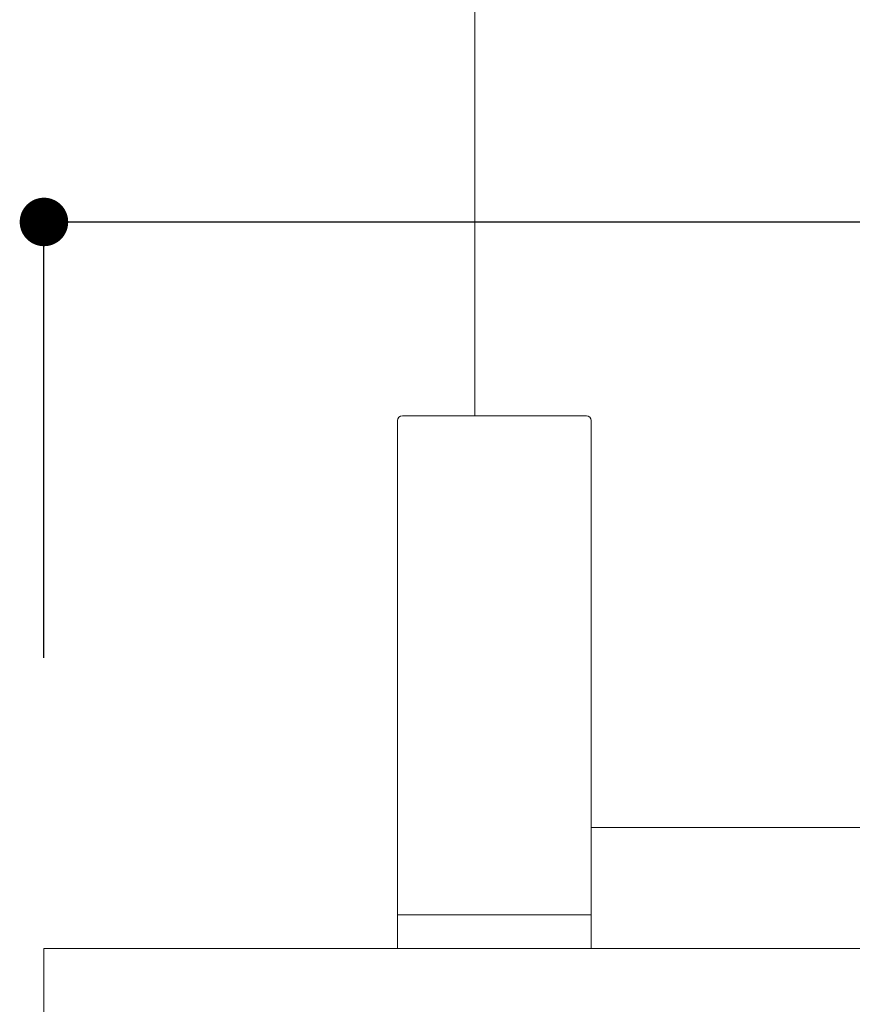
# Model space of a CAD drawing. Units: millimetres. Extents: x 130718 to 147016, y -88751 to -77378.
# Drawn here: x 131239 to 131411, y -85491 to -85287 of the extents above; entities that cross this region are included whole.
import ezdxf

# ---------------------------------------------------------------- set-up
doc = ezdxf.new("R2010")
doc.units = ezdxf.units.MM
doc.header["$LTSCALE"] = 101.6
doc.header["$PDMODE"] = 1
doc.header["$PDSIZE"] = -2
doc.layers.add('本体 1_20', color=7, linetype='Continuous')
doc.styles.add('ＭＳ ゴシック', font='ＭＳ ゴシック')
doc.dimstyles.new('SPEAC', dxfattribs={"dimtxt": 30.096354, "dimasz": 10.014893, "dimexe": 0, "dimexo": 60, "dimgap": 4, "dimtad": 1, "dimdsep": 46, "dimtxsty": 'ＭＳ ゴシック', "dimblk": 'DOT', "dimblk1": 'DOT', "dimblk2": 'DOT', "dimcen": 0, "dimazin": 0, "dimtfac": 1, "dimtix": 1, "dimtmove": 0, "dimatfit": 0, "dimldrblk": 'DOT', "dimfxl": 1, "dimfrac": 2, "dimtolj": 1, "dimarcsym": 0})

# ---------------------------------------------------------------- blocks, each defined once
blk = doc.blocks.new('グループ-45-1')
at = {"color": 7, "linetype": 'Continuous', "lineweight": 13}
for p, q in [((-5402.4, -13707.74), (-5402.4, -13917.74)), ((-5417.4, -13917.74), (-5404.4, -13917.74)), ((-5404.4, -13917.74), (-5379.4, -13917.74)), ((-5418.4, -13918.74), (-5418.4, -14020.74)), ((-5378.4, -13918.74), (-5378.4, -14004.74)), ((-5378.4, -14002.74), (-4676.4, -14002.74)), ((-5378.4, -14004.74), (-5378.4, -14020.74)), ((-5378.4, -14020.74), (-5418.4, -14020.74)), ((-5418.4, -14020.74), (-5418.4, -14027.74)), ((-5378.4, -14020.74), (-5418.4, -14020.74)), ((-5378.4, -14020.74), (-5378.4, -14027.74)), ((-5418.4, -14027.74), (-5378.4, -14027.74))]:
    blk.add_line(p, q, dxfattribs=at)
for centre, start, end in [((-5417.4, -13918.74), 90, 180), ((-5379.4, -13918.74), 0, 90)]:
    blk.add_arc(centre, 1, start, end, dxfattribs=at)
blk = doc.blocks.new('_Dot')
at = {"color": 0, "linetype": 'ByBlock', "lineweight": -2}
blk.add_line((-0.5, 0), (-1, 0), dxfattribs=at)
at = {"color": 0, "linetype": 'ByBlock', "const_width": 0.5}
blk.add_lwpolyline([(-0.25, 0, 1), (0.25, 0, 1)], format="xyb", close=True, dxfattribs=at)
blk = doc.blocks.new('*D181')
at = {"color": 0, "linetype": 'Continuous', "lineweight": -2}
for p, q in [((-233.83, 461.83), (-233.83, 551.83)), ((-223.82, 551.83), (226.15, 551.83)), ((236.17, 461.83), (236.17, 551.83))]:
    blk.add_line(p, q, dxfattribs=at)
at = {"layer": 'Defpoints', "color": 0}
for p in [(236.17, 551.83), (-233.83, 401.83), (236.17, 401.83)]:
    blk.add_point(p, dxfattribs=at)
at = {"color": 0, "lineweight": -2, "xscale": 10.014892578125, "yscale": 10.014892578125, "zscale": 10.014892578125, "rotation": 180}
blk.add_blockref('_Dot', (-233.83, 551.83), dxfattribs=at)
at = {"color": 0, "lineweight": -2, "xscale": 10.014892578125, "yscale": 10.014892578125, "zscale": 10.014892578125}
blk.add_blockref('_Dot', (236.17, 551.83), dxfattribs=at)
at = {"color": 0, "lineweight": 5, "insert": (1.17, 570.88), "char_height": 30.096, "attachment_point": 5, "style": 'ＭＳ ゴシック'}
blk.add_mtext('\\A1;470', dxfattribs=at)
blk = doc.blocks.new('*D183')
at = {"color": 0, "linetype": 'Continuous', "lineweight": -2}
for p, q in [((-293.83, 401.83), (-483.83, 401.83)), ((-483.83, -438.15), (-483.83, 391.82)), ((-293.83, -448.17), (-483.83, -448.17))]:
    blk.add_line(p, q, dxfattribs=at)
at = {"layer": 'Defpoints', "color": 0}
for p in [(-483.83, 401.83), (-233.83, 401.83), (-233.83, -448.17)]:
    blk.add_point(p, dxfattribs=at)
at = {"color": 0, "lineweight": -2, "xscale": 10.014892578125, "yscale": 10.014892578125, "zscale": 10.014892578125}
for p, rotation in [((-483.83, 401.83), 90), ((-483.83, -448.17), 270)]:
    blk.add_blockref('_Dot', p, dxfattribs=dict(at, rotation=rotation))
at = {"color": 0, "lineweight": 5, "insert": (-502.88, -23.17), "char_height": 30.096, "attachment_point": 5, "rotation": 90, "style": 'ＭＳ ゴシック'}
blk.add_mtext('\\A1;850', dxfattribs=at)
blk = doc.blocks.new('シンボル-17')
at = {"color": 7, "linetype": 'Continuous', "lineweight": 5}
dim = blk.add_linear_dim(base=(236.167, 551.833), p1=(-233.833, 401.833), p2=(236.167, 401.833), dimstyle='SPEAC', override={"dimpost": '<>', "dimtxsty": 'ＭＳ ゴシック', "dimtmove": 2}, dxfattribs=at)
dim.commit()
dim.dimension.update_dxf_attribs({"geometry": '*D181', "text_midpoint": (1.167, 570.882)})
dim = blk.add_linear_dim(base=(-483.833, 401.833), p1=(-233.833, -448.167), p2=(-233.833, 401.833), angle=270, dimstyle='SPEAC', override={"dimpost": '<>', "dimtxsty": 'ＭＳ ゴシック', "dimtmove": 2}, dxfattribs=at)
dim.commit()
dim.dimension.update_dxf_attribs({"geometry": '*D183', "text_midpoint": (-502.882, -23.167)})

msp = doc.modelspace()

# ---------------------------------------------------------------- linework, layer by layer
at = {"layer": '本体 1_20', "color": 7, "linetype": 'Continuous', "lineweight": 13, "flags": 128}
msp.add_lwpolyline([(131243.694, -85479.065), (133643.694, -85479.065), (133643.694, -85494.065), (131243.694, -85494.065)], close=True, dxfattribs=at)

# ---------------------------------------------------------------- block references
at = {"layer": '本体 1_20', "color": 7}
for name, p in [('グループ-45-1', (136735.09, -71451.324)), ('シンボル-17', (131477.527, -85880.898))]:
    msp.add_blockref(name, p, dxfattribs=at)

doc.saveas('drawing.dxf')
